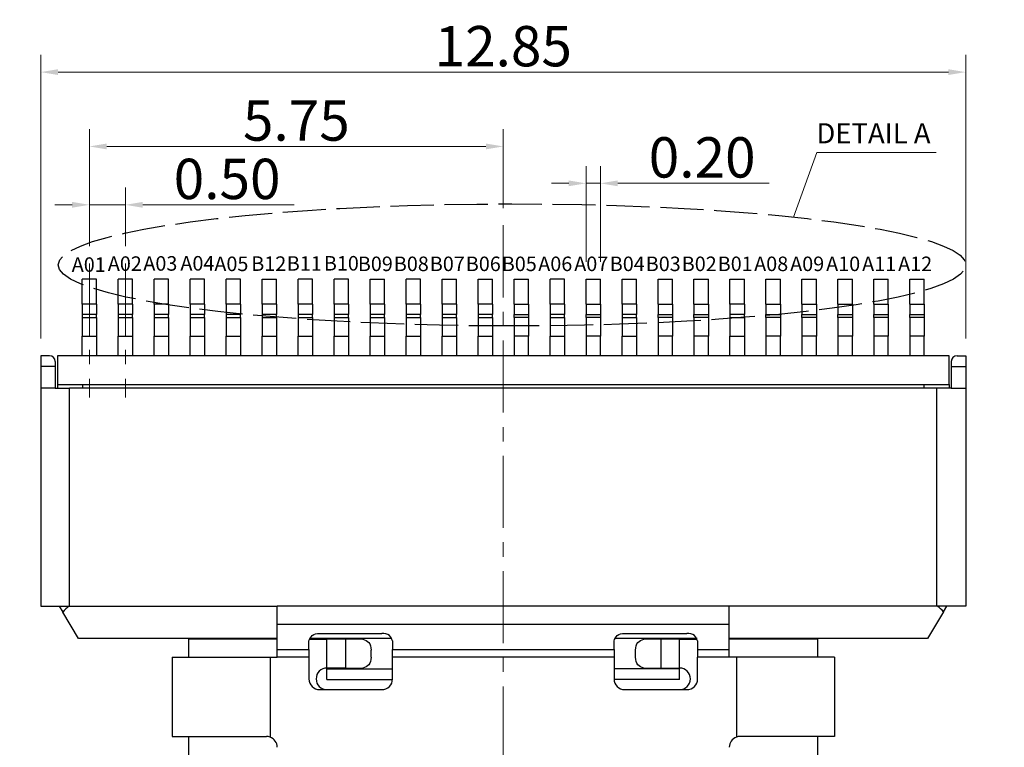
# Model space of a CAD drawing. Units: inches. Extents: x -42.8 to 43.8, y 183.3 to 244.5.
# Drawn here: x -32.6 to -18.9, y 226 to 236.1 of the extents above; entities that cross this region are included whole.
import ezdxf

# ---------------------------------------------------------------- set-up
doc = ezdxf.new("R2010")
doc.units = ezdxf.units.IN
doc.linetypes.add('ACAD_ISO02W100', pattern=[15, 12, -3])
doc.linetypes.add('CENTER', pattern=[8, 5, -1, 1, -1])
for name, color, linetype, lineweight in [('CE', 1, 'CENTER', 9), ('DIM', 2, 'Continuous', 9), ('TXT', 4, 'Continuous', 9)]:
    doc.layers.add(name, color=color, linetype=linetype, lineweight=lineweight)
doc.styles.add('ROMANS', font='ROMANS')
doc.dimstyles.new('ISO-25$0', dxfattribs={"dimtxt": 2.5, "dimasz": 2.6, "dimexe": 1, "dimexo": 0.9, "dimgap": 0.9, "dimtad": 1, "dimdec": 3, "dimzin": 9, "dimdsep": 46, "dimtxsty": 'Standard', "dimcen": -1.5, "dimclrd": 256, "dimclre": 256, "dimclrt": 256, "dimadec": 0, "dimazin": 0, "dimtfac": 1, "dimtdec": 3, "dimtmove": 0, "dimatfit": 3, "dimfxl": 1, "dimtolj": 1, "dimlwd": -1, "dimlwe": -1, "dimarcsym": 0})

# ---------------------------------------------------------------- blocks, each defined once
blk = doc.blocks.new('*D80')
at = {"layer": 'Defpoints', "color": 0, "transparency": 16777216}
for p in [(-31.65037025523964, 234.3680964669148), (-25.90037025555159, 233.2730406211502), (-31.65037025523964, 232.7437943845993)]:
    blk.add_point(p, dxfattribs=at)
at = {"layer": 'DIM', "transparency": 16777216}
for p, q in [((-31.65037025523964, 232.9837943845993), (-31.65037025523964, 234.6080964669148)), ((-25.90037025555159, 233.5130406211502), (-25.90037025555159, 234.6080964669148)), ((-26.14037025555159, 234.3680964669148), (-31.41037025523964, 234.3680964669148))]:
    blk.add_line(p, q, dxfattribs=at)
for points in [[(-31.41037025523964, 234.4080964669148), (-31.41037025523964, 234.3280964669148), (-31.65037025523964, 234.3680964669148)], [(-26.14037025555159, 234.4080964669148), (-26.14037025555159, 234.3280964669148), (-25.90037025555159, 234.3680964669148)]]:
    blk.add_solid(points, dxfattribs=at)
at = {"layer": 'DIM', "transparency": 16777216, "insert": (-28.77537025539561, 234.7280964669148), "char_height": 0.5599999999999999, "attachment_point": 5, "style": 'ROMANS'}
blk.add_mtext('\\A1;5.75', dxfattribs=at)
blk = doc.blocks.new('*D81')
at = {"layer": 'Defpoints', "color": 0, "transparency": 16777216}
for p in [(-31.65037025523964, 233.5578267062653), (-31.65037025523964, 232.7437943845993), (-31.15037025523964, 232.7437943845993)]:
    blk.add_point(p, dxfattribs=at)
at = {"layer": 'DIM', "transparency": 16777216}
for p, q in [((-31.65037025523964, 232.9837943845993), (-31.65037025523964, 233.7978267062653)), ((-31.15037025523964, 232.9837943845993), (-31.15037025523964, 233.7978267062653)), ((-31.89037025523963, 233.5578267062653), (-32.13037025523963, 233.5578267062653)), ((-31.65037025523964, 233.5578267062653), (-31.15037025523964, 233.5578267062653)), ((-30.91037025523964, 233.5578267062653), (-28.80370358857244, 233.5578267062653))]:
    blk.add_line(p, q, dxfattribs=at)
for points in [[(-31.89037025523963, 233.5978267062653), (-31.89037025523963, 233.5178267062653), (-31.65037025523964, 233.5578267062653)], [(-30.91037025523964, 233.5978267062653), (-30.91037025523964, 233.5178267062653), (-31.15037025523964, 233.5578267062653)]]:
    blk.add_solid(points, dxfattribs=at)
at = {"layer": 'DIM', "transparency": 16777216, "insert": (-29.73703692190577, 233.9178267062653), "char_height": 0.5599999999999999, "attachment_point": 5, "style": 'ROMANS'}
blk.add_mtext('\\A1;0.50', dxfattribs=at)
blk = doc.blocks.new('*D82')
at = {"layer": 'Defpoints', "color": 0, "transparency": 16777216}
for p in [(-24.55037025523927, 233.8560984456945), (-24.7503702552392, 232.5269446439386), (-24.55037025523927, 232.5269446439386)]:
    blk.add_point(p, dxfattribs=at)
at = {"layer": 'DIM', "transparency": 16777216}
for p, q in [((-24.7503702552392, 232.7669446439386), (-24.7503702552392, 234.0960984456945)), ((-24.55037025523927, 232.7669446439386), (-24.55037025523927, 234.0960984456945)), ((-24.9903702552392, 233.8560984456945), (-25.2303702552392, 233.8560984456945)), ((-24.7503702552392, 233.8560984456945), (-24.55037025523927, 233.8560984456945)), ((-24.31037025523927, 233.8560984456945), (-22.2037035885726, 233.8560984456945))]:
    blk.add_line(p, q, dxfattribs=at)
for points in [[(-24.9903702552392, 233.8960984456945), (-24.9903702552392, 233.8160984456945), (-24.7503702552392, 233.8560984456945)], [(-24.31037025523927, 233.8960984456945), (-24.31037025523927, 233.8160984456945), (-24.55037025523927, 233.8560984456945)]]:
    blk.add_solid(points, dxfattribs=at)
at = {"layer": 'DIM', "transparency": 16777216, "insert": (-23.13703692190594, 234.2160984456945), "char_height": 0.5599999999999999, "attachment_point": 5, "style": 'ROMANS'}
blk.add_mtext('\\A1;0.20', dxfattribs=at)
blk = doc.blocks.new('*D83')
at = {"layer": 'Defpoints', "color": 0, "transparency": 16777216}
for p in [(-19.47537025804615, 235.4001206059771), (-32.32537025305624, 231.4618456439386), (-19.47537025804615, 231.4618456439386)]:
    blk.add_point(p, dxfattribs=at)
at = {"layer": 'DIM', "transparency": 16777216}
for p, q in [((-32.32537025305624, 231.7018456439386), (-32.32537025305624, 235.6401206059771)), ((-19.47537025804615, 231.7018456439386), (-19.47537025804615, 235.6401206059771)), ((-32.08537025305623, 235.4001206059771), (-19.71537025804615, 235.4001206059771))]:
    blk.add_line(p, q, dxfattribs=at)
for points in [[(-32.08537025305623, 235.4401206059771), (-32.08537025305623, 235.3601206059771), (-32.32537025305624, 235.4001206059771)], [(-19.71537025804615, 235.4401206059771), (-19.71537025804615, 235.3601206059771), (-19.47537025804615, 235.4001206059771)]]:
    blk.add_solid(points, dxfattribs=at)
at = {"layer": 'DIM', "transparency": 16777216, "insert": (-25.90037025555119, 235.7601206059771), "char_height": 0.5599999999999999, "attachment_point": 5, "style": 'ROMANS'}
blk.add_mtext('\\A1;12.85', dxfattribs=at)

msp = doc.modelspace()

# ---------------------------------------------------------------- linework, layer by layer
at = {"color": 7, "linetype": 'Continuous'}
for p, q in [((-31.55037025523882, 232.5269446439386), (-31.75037025523898, 232.5269446439386)), ((-31.75037025523898, 232.1784432996936), (-31.75037025523898, 232.5269446439386)), ((-31.55037025523882, 232.1784432996936), (-31.55037025523882, 232.5269446439386)), ((-31.2503702552392, 232.1784432996936), (-31.2503702552392, 232.5269446439386)), ((-31.05037025523882, 232.5269446439386), (-31.2503702552392, 232.5269446439386)), ((-31.05037025523882, 232.1784432996936), (-31.05037025523882, 232.5269446439386)), ((-30.7503702552392, 232.1784432996936), (-30.7503702552392, 232.5269446439386)), ((-30.55037025523882, 232.5269446439386), (-30.7503702552392, 232.5269446439386)), ((-30.55037025523882, 232.1784432996936), (-30.55037025523882, 232.5269446439386)), ((-30.2503702552392, 232.1784432996936), (-30.2503702552392, 232.5269446439386)), ((-30.05037025523882, 232.5269446439386), (-30.2503702552392, 232.5269446439386)), ((-30.05037025523882, 232.1784432996936), (-30.05037025523882, 232.5269446439386)), ((-29.7503702552392, 232.1784432996936), (-29.7503702552392, 232.5269446439386)), ((-29.55037025523882, 232.5269446439386), (-29.7503702552392, 232.5269446439386)), ((-29.55037025523882, 232.1784432996936), (-29.55037025523882, 232.5269446439386)), ((-29.2503702552392, 232.1784432996936), (-29.2503702552392, 232.5269446439386)), ((-29.2503702552392, 232.5269446439386), (-29.05037025523882, 232.5269446439386)), ((-29.05037025523882, 232.1784432996936), (-29.05037025523882, 232.5269446439386)), ((-28.7503702552392, 232.1784432996936), (-28.7503702552392, 232.5269446439386)), ((-28.55037025523882, 232.5269446439386), (-28.7503702552392, 232.5269446439386)), ((-28.55037025523882, 232.1784432996936), (-28.55037025523882, 232.5269446439386)), ((-28.2503702552392, 232.1784432996936), (-28.2503702552392, 232.5269446439386)), ((-28.05037025523882, 232.5269446439386), (-28.2503702552392, 232.5269446439386)), ((-28.05037025523882, 232.1784432996936), (-28.05037025523882, 232.5269446439386)), ((-27.7503702552392, 232.5269446439386), (-27.55037025523882, 232.5269446439386)), ((-27.7503702552392, 232.1784432996936), (-27.7503702552392, 232.5269446439386)), ((-27.55037025523882, 232.1784432996936), (-27.55037025523882, 232.5269446439386)), ((-27.25037025523898, 232.1784432996936), (-27.25037025523898, 232.5269446439386)), ((-27.05037025523882, 232.5269446439386), (-27.25037025523898, 232.5269446439386)), ((-27.05037025523882, 232.1784432996936), (-27.05037025523882, 232.5269446439386)), ((-26.7503702552392, 232.1784432996936), (-26.7503702552392, 232.5269446439386)), ((-26.7503702552392, 232.5269446439386), (-26.55037025523882, 232.5269446439386)), ((-26.55037025523882, 232.1784432996936), (-26.55037025523882, 232.5269446439386)), ((-26.25037025524193, 232.1784432996936), (-26.25037025524193, 232.5269446439386)), ((-26.25037025524193, 232.5269446439386), (-26.050370255242, 232.5269446439386)), ((-26.050370255242, 232.1784432996936), (-26.050370255242, 232.5269446439386)), ((-25.75037025524261, 232.1784432996936), (-25.75037025524261, 232.5269446439386)), ((-25.75037025524261, 232.5269446439386), (-25.55037025524291, 232.5269446439386)), ((-25.55037025524291, 232.1784432996936), (-25.55037025524291, 232.5269446439386)), ((-25.2503702552392, 232.1784432996936), (-25.2503702552392, 232.5269446439386)), ((-25.05037025523882, 232.5269446439386), (-25.2503702552392, 232.5269446439386)), ((-25.05037025523882, 232.1784432996936), (-25.05037025523882, 232.5269446439386)), ((-24.75037025524023, 232.5269446439386), (-24.55037025524018, 232.5269446439386)), ((-24.75037025524023, 232.1784432996936), (-24.75037025524023, 232.5269446439386)), ((-24.55037025524018, 232.1784432996936), (-24.55037025524018, 232.5269446439386)), ((-24.25037025524261, 232.5269446439386), (-24.05037025524223, 232.5269446439386)), ((-24.25037025524261, 232.1784432996936), (-24.25037025524261, 232.5269446439386)), ((-24.05037025524223, 232.1784432996936), (-24.05037025524223, 232.5269446439386)), ((-23.75037025524023, 232.5269446439386), (-23.55037025524018, 232.5269446439386)), ((-23.75037025524023, 232.1784432996936), (-23.75037025524023, 232.5269446439386)), ((-23.55037025524018, 232.1784432996936), (-23.55037025524018, 232.5269446439386)), ((-23.25037025524011, 232.5269446439386), (-23.05037025524018, 232.5269446439386)), ((-23.25037025524011, 232.1784432996936), (-23.25037025524011, 232.5269446439386)), ((-23.05037025524018, 232.1784432996936), (-23.05037025524018, 232.5269446439386)), ((-22.75037025524193, 232.1784432996936), (-22.75037025524193, 232.5269446439386)), ((-22.75037025524193, 232.5269446439386), (-22.550370255242, 232.5269446439386)), ((-22.550370255242, 232.1784432996936), (-22.550370255242, 232.5269446439386)), ((-22.25037025524011, 232.1784432996936), (-22.25037025524011, 232.5269446439386)), ((-22.25037025524011, 232.5269446439386), (-22.05037025524018, 232.5269446439386)), ((-22.05037025524018, 232.1784432996936), (-22.05037025524018, 232.5269446439386)), ((-21.75037025524011, 232.1784432996936), (-21.75037025524011, 232.5269446439386)), ((-21.75037025524011, 232.5269446439386), (-21.55037025524018, 232.5269446439386)), ((-21.55037025524018, 232.1784432996936), (-21.55037025524018, 232.5269446439386)), ((-21.25037025524023, 232.1784432983525), (-21.25037025524023, 232.5269446425976)), ((-21.25037025524023, 232.5269446425976), (-21.05037025524018, 232.5269446425976)), ((-21.05037025524018, 232.1784432983525), (-21.05037025524018, 232.5269446425976)), ((-20.75037025524011, 232.1784432983525), (-20.75037025524011, 232.5269446425976)), ((-20.75037025524011, 232.5269446425976), (-20.55037025524018, 232.5269446425976)), ((-20.55037025524018, 232.1784432983525), (-20.55037025524018, 232.5269446425976)), ((-20.25037025524023, 232.1784432996936), (-20.25037025524023, 232.5269446439386)), ((-20.25037025524023, 232.5269446439386), (-20.05037025524018, 232.5269446439386)), ((-20.05037025524018, 232.1784432996936), (-20.05037025524018, 232.5269446439386)), ((-31.75037025523898, 232.1784432996936), (-31.75037025523898, 232.0335544257494)), ((-31.55037025523882, 232.1784432996936), (-31.55037025523882, 232.0335544257494)), ((-31.2503702552392, 232.1784432996936), (-31.2503702552392, 232.0335544257494)), ((-31.05037025523882, 232.1784432996936), (-31.05037025523882, 232.0335544257494)), ((-30.7503702552392, 232.1784432996936), (-30.7503702552392, 232.0335544257494)), ((-30.55037025523882, 232.1784432996936), (-30.55037025523882, 232.0335544257494)), ((-30.2503702552392, 232.1784432996936), (-30.2503702552392, 232.0335544257494)), ((-30.05037025523882, 232.1784432996936), (-30.05037025523882, 232.0335544257494)), ((-29.7503702552392, 232.1784432996936), (-29.7503702552392, 232.0335544257494)), ((-29.55037025523882, 232.1784432996936), (-29.55037025523882, 232.0335544257494)), ((-29.2503702552392, 232.1784432996936), (-29.2503702552392, 232.0335544257494)), ((-29.05037025523882, 232.1784432996936), (-29.05037025523882, 232.0335544257494)), ((-28.7503702552392, 232.1784432996936), (-28.7503702552392, 232.0335544257494)), ((-28.55037025523882, 232.1784432996936), (-28.55037025523882, 232.0335544257494)), ((-28.2503702552392, 232.1784432996936), (-28.2503702552392, 232.0335544257494)), ((-28.05037025523882, 232.1784432996936), (-28.05037025523882, 232.0335544257494)), ((-27.7503702552392, 232.1784432996936), (-27.7503702552392, 232.0335544257494)), ((-27.55037025523882, 232.1784432996936), (-27.55037025523882, 232.0335544257494)), ((-27.25037025523898, 232.1784432996936), (-27.25037025523898, 232.0335544257494)), ((-27.05037025523882, 232.1784432996936), (-27.05037025523882, 232.0335544257494)), ((-26.7503702552392, 232.1784432996936), (-26.7503702552392, 232.0335544257494)), ((-26.55037025523882, 232.1784432996936), (-26.55037025523882, 232.0335544257494)), ((-26.25037025524193, 232.1784432996936), (-26.25037025524193, 232.0335544257494)), ((-26.050370255242, 232.1784432996936), (-26.050370255242, 232.0335544257494)), ((-25.75037025524261, 232.1784432996936), (-25.75037025524261, 232.0335544257494)), ((-25.55037025524291, 232.1784432996936), (-25.55037025524291, 232.0335544257494)), ((-25.2503702552392, 232.1784432996936), (-25.2503702552392, 232.0335544257494)), ((-25.05037025523882, 232.1784432996936), (-25.05037025523882, 232.0335544257494)), ((-24.75037025524023, 232.1784432996936), (-24.75037025524023, 232.0335544257494)), ((-24.55037025524018, 232.1784432996936), (-24.55037025524018, 232.0335544257494)), ((-24.25037025524261, 232.1784432996936), (-24.25037025524261, 232.0335544257494)), ((-24.05037025524223, 232.1784432996936), (-24.05037025524223, 232.0335544257494)), ((-23.75037025524023, 232.1784432996936), (-23.75037025524023, 232.0335544257494)), ((-23.55037025524018, 232.1784432996936), (-23.55037025524018, 232.0335544257494)), ((-23.25037025524011, 232.1784432996936), (-23.25037025524011, 232.0335544257494)), ((-23.05037025524018, 232.1784432996936), (-23.05037025524018, 232.0335544257494)), ((-22.75037025524193, 232.1784432996936), (-22.75037025524193, 232.0335544257494)), ((-22.550370255242, 232.1784432996936), (-22.550370255242, 232.0335544257494)), ((-22.25037025524011, 232.1784432996936), (-22.25037025524011, 232.0335544257494)), ((-22.05037025524018, 232.1784432996936), (-22.05037025524018, 232.0335544257494)), ((-21.75037025524011, 232.1784432996936), (-21.75037025524011, 232.0335544257494)), ((-21.55037025524018, 232.1784432996936), (-21.55037025524018, 232.0335544257494)), ((-21.25037025524023, 232.1784432983525), (-21.25037025524023, 232.0335544244083)), ((-21.05037025524018, 232.1784432983525), (-21.05037025524018, 232.0335544244083)), ((-20.75037025524011, 232.1784432983525), (-20.75037025524011, 232.0335544244083)), ((-20.55037025524018, 232.1784432983525), (-20.55037025524018, 232.0335544244083)), ((-20.25037025524023, 232.1784432996936), (-20.25037025524023, 232.0335544257494)), ((-20.05037025524018, 232.1784432996936), (-20.05037025524018, 232.0335544257494)), ((-31.75037025523898, 232.0335544257494), (-31.75037025523898, 231.9956653784796)), ((-31.55037025523882, 231.9956653784796), (-31.55037025523882, 232.0335544257494)), ((-31.2503702552392, 232.0335544257494), (-31.2503702552392, 231.9956653784796)), ((-31.05037025523882, 231.9956653784796), (-31.05037025523882, 232.0335544257494)), ((-30.7503702552392, 232.0335544257494), (-30.7503702552392, 231.9956653784796)), ((-30.55037025523882, 231.9956653784796), (-30.55037025523882, 232.0335544257494)), ((-30.2503702552392, 232.0335544257494), (-30.2503702552392, 231.9956653784796)), ((-30.05037025523882, 231.9956653784796), (-30.05037025523882, 232.0335544257494)), ((-29.7503702552392, 232.0335544257494), (-29.7503702552392, 231.9956653784796)), ((-29.55037025523882, 231.9956653784796), (-29.55037025523882, 232.0335544257494)), ((-29.2503702552392, 232.0335544257494), (-29.2503702552392, 231.9956653784796)), ((-29.05037025523882, 231.9956653784796), (-29.05037025523882, 232.0335544257494)), ((-28.7503702552392, 232.0335544257494), (-28.7503702552392, 231.9956653784796)), ((-28.55037025523882, 231.9956653784796), (-28.55037025523882, 232.0335544257494)), ((-28.2503702552392, 232.0335544257494), (-28.2503702552392, 231.9956653784796)), ((-28.05037025523882, 231.9956653784796), (-28.05037025523882, 232.0335544257494)), ((-27.7503702552392, 232.0335544257494), (-27.7503702552392, 231.9956653784796)), ((-27.55037025523882, 231.9956653784796), (-27.55037025523882, 232.0335544257494)), ((-27.25037025523898, 232.0335544257494), (-27.25037025523898, 231.9956653784796)), ((-27.05037025523882, 231.9956653784796), (-27.05037025523882, 232.0335544257494)), ((-26.7503702552392, 232.0335544257494), (-26.7503702552392, 231.9956653784796)), ((-26.55037025523882, 231.9956653784796), (-26.55037025523882, 232.0335544257494)), ((-26.25037025524193, 232.0335544257494), (-26.25037025524193, 231.9956653784796)), ((-26.050370255242, 231.9956653784796), (-26.050370255242, 232.0335544257494)), ((-25.75037025524261, 231.9956653784796), (-25.75037025524261, 232.0335544257494)), ((-25.55037025524291, 232.0335544257494), (-25.55037025524291, 231.9956653784796)), ((-25.2503702552392, 232.0335544257494), (-25.2503702552392, 231.9956653784796)), ((-25.05037025523882, 231.9956653784796), (-25.05037025523882, 232.0335544257494)), ((-24.75037025524023, 231.9956653784796), (-24.75037025524023, 232.0335544257494)), ((-24.55037025524018, 232.0335544257494), (-24.55037025524018, 231.9956653784796)), ((-24.25037025524261, 232.0335544257494), (-24.25037025524261, 231.9956653784796)), ((-24.05037025524223, 231.9956653784796), (-24.05037025524223, 232.0335544257494)), ((-23.75037025524023, 231.9956653784796), (-23.75037025524023, 232.0335544257494)), ((-23.55037025524018, 232.0335544257494), (-23.55037025524018, 231.9956653784796)), ((-23.25037025524011, 231.9956653784796), (-23.25037025524011, 232.0335544257494)), ((-23.05037025524018, 232.0335544257494), (-23.05037025524018, 231.9956653784796)), ((-22.75037025524193, 232.0335544257494), (-22.75037025524193, 231.9956653784796)), ((-22.550370255242, 231.9956653784796), (-22.550370255242, 232.0335544257494)), ((-22.25037025524011, 231.9956653784796), (-22.25037025524011, 232.0335544257494)), ((-22.05037025524018, 232.0335544257494), (-22.05037025524018, 231.9956653784796)), ((-21.75037025524011, 231.9956653784796), (-21.75037025524011, 232.0335544257494)), ((-21.55037025524018, 232.0335544257494), (-21.55037025524018, 231.9956653784796)), ((-21.25037025524023, 231.9956653771386), (-21.25037025524023, 232.0335544244083)), ((-21.05037025524018, 232.0335544244083), (-21.05037025524018, 231.9956653771386)), ((-20.75037025524011, 231.9956653771386), (-20.75037025524011, 232.0335544244083)), ((-20.55037025524018, 232.0335544244083), (-20.55037025524018, 231.9956653771386)), ((-20.25037025524023, 231.9956653784796), (-20.25037025524023, 232.0335544257494)), ((-20.05037025524018, 232.0335544257494), (-20.05037025524018, 231.9956653784796)), ((-31.75037025523898, 231.9956653784796), (-31.75037025523898, 231.7348654053815)), ((-31.55037025523882, 231.9956653784796), (-31.55037025523882, 231.7348654053815)), ((-31.2503702552392, 231.9956653784796), (-31.2503702552392, 231.7348654053815)), ((-31.05037025523882, 231.9956653784796), (-31.05037025523882, 231.7348654053815)), ((-30.7503702552392, 231.9956653784796), (-30.7503702552392, 231.7348654053815)), ((-30.55037025523882, 231.9956653784796), (-30.55037025523882, 231.7348654053815)), ((-30.2503702552392, 231.9956653784796), (-30.2503702552392, 231.7348654053815)), ((-30.05037025523882, 231.9956653784796), (-30.05037025523882, 231.7348654053815)), ((-29.7503702552392, 231.9956653784796), (-29.7503702552392, 231.7348654053815)), ((-29.55037025523882, 231.9956653784796), (-29.55037025523882, 231.7348654053815)), ((-29.2503702552392, 231.9956653784796), (-29.2503702552392, 231.7348654053815)), ((-29.05037025523882, 231.9956653784796), (-29.05037025523882, 231.7348654053815)), ((-28.7503702552392, 231.9956653784796), (-28.7503702552392, 231.7348654053815)), ((-28.55037025523882, 231.9956653784796), (-28.55037025523882, 231.7348654053815)), ((-28.2503702552392, 231.9956653784796), (-28.2503702552392, 231.7348654053815)), ((-28.05037025523882, 231.9956653784796), (-28.05037025523882, 231.7348654053815)), ((-27.7503702552392, 231.9956653784796), (-27.7503702552392, 231.7348654053815)), ((-27.55037025523882, 231.9956653784796), (-27.55037025523882, 231.7348654053815)), ((-27.25037025523898, 231.9956653784796), (-27.25037025523898, 231.7348654053815)), ((-27.05037025523882, 231.9956653784796), (-27.05037025523882, 231.7348654053815)), ((-26.7503702552392, 231.9956653784796), (-26.7503702552392, 231.7348654053815)), ((-26.55037025523882, 231.9956653784796), (-26.55037025523882, 231.7348654053815)), ((-26.25037025524193, 231.9956653784796), (-26.25037025524193, 231.7348654053815)), ((-26.050370255242, 231.9956653784796), (-26.050370255242, 231.7348654053815)), ((-25.75037025524261, 231.9956653784796), (-25.75037025524261, 231.7348654053815)), ((-25.55037025524291, 231.9956653784796), (-25.55037025524291, 231.7348654053815)), ((-25.2503702552392, 231.9956653784796), (-25.2503702552392, 231.7348654053815)), ((-25.05037025523882, 231.9956653784796), (-25.05037025523882, 231.7348654053815)), ((-24.75037025524023, 231.9956653784796), (-24.75037025524023, 231.7348654053815)), ((-24.55037025524018, 231.9956653784796), (-24.55037025524018, 231.7348654053815)), ((-24.25037025524261, 231.9956653784796), (-24.25037025524261, 231.7348654053815)), ((-24.05037025524223, 231.9956653784796), (-24.05037025524223, 231.7348654053815)), ((-23.75037025524023, 231.9956653784796), (-23.75037025524023, 231.7348654053815)), ((-23.55037025524018, 231.9956653784796), (-23.55037025524018, 231.7348654053815)), ((-23.25037025524011, 231.9956653784796), (-23.25037025524011, 231.7348654053815)), ((-23.05037025524018, 231.9956653784796), (-23.05037025524018, 231.7348654053815)), ((-22.75037025524193, 231.9956653784796), (-22.75037025524193, 231.7348654053815)), ((-22.550370255242, 231.9956653784796), (-22.550370255242, 231.7348654053815)), ((-22.25037025524011, 231.9956653784796), (-22.25037025524011, 231.7348654053815)), ((-22.05037025524018, 231.9956653784796), (-22.05037025524018, 231.7348654053815)), ((-21.75037025524011, 231.9956653784796), (-21.75037025524011, 231.7348654053815)), ((-21.55037025524018, 231.9956653784796), (-21.55037025524018, 231.7348654053815)), ((-21.25037025524023, 231.9956653771386), (-21.25037025524023, 231.7348654040404)), ((-21.05037025524018, 231.9956653771386), (-21.05037025524018, 231.7348654040404)), ((-20.75037025524011, 231.9956653771386), (-20.75037025524011, 231.7348654040404)), ((-20.55037025524018, 231.9956653771386), (-20.55037025524018, 231.7348654040404)), ((-20.25037025524023, 231.9956653784796), (-20.25037025524023, 231.7348654053815)), ((-20.05037025524018, 231.9956653784796), (-20.05037025524018, 231.7348654053815)), ((-31.75037025523898, 231.4618456439382), (-31.75037025523898, 231.7348654053815)), ((-31.55037025523882, 231.7348654053815), (-31.55037025523882, 231.4618456439382)), ((-31.2503702552392, 231.4618456439382), (-31.2503702552392, 231.7348654053815)), ((-31.05037025523882, 231.7348654053815), (-31.05037025523882, 231.4618456439382)), ((-30.7503702552392, 231.4618456439382), (-30.7503702552392, 231.7348654053815)), ((-30.55037025523882, 231.7348654053815), (-30.55037025523882, 231.4618456439382)), ((-30.2503702552392, 231.4618456439382), (-30.2503702552392, 231.7348654053815)), ((-30.05037025523882, 231.7348654053815), (-30.05037025523882, 231.4618456439382)), ((-29.7503702552392, 231.4618456439382), (-29.7503702552392, 231.7348654053815)), ((-29.55037025523882, 231.7348654053815), (-29.55037025523882, 231.4618456439382)), ((-29.2503702552392, 231.4618456439382), (-29.2503702552392, 231.7348654053815)), ((-29.05037025523882, 231.7348654053815), (-29.05037025523882, 231.4618456439382)), ((-28.7503702552392, 231.4618456439382), (-28.7503702552392, 231.7348654053815)), ((-28.55037025523882, 231.7348654053815), (-28.55037025523882, 231.4618456439382)), ((-28.2503702552392, 231.4618456439382), (-28.2503702552392, 231.7348654053815)), ((-28.05037025523882, 231.7348654053815), (-28.05037025523882, 231.4618456439382)), ((-27.7503702552392, 231.4618456439382), (-27.7503702552392, 231.7348654053815)), ((-27.55037025523882, 231.7348654053815), (-27.55037025523882, 231.4618456439382)), ((-27.25037025523898, 231.4618456439382), (-27.25037025523898, 231.7348654053815)), ((-27.05037025523882, 231.7348654053815), (-27.05037025523882, 231.4618456439382)), ((-26.7503702552392, 231.4618456439382), (-26.7503702552392, 231.7348654053815)), ((-26.55037025523882, 231.7348654053815), (-26.55037025523882, 231.4618456439382)), ((-26.25037025524193, 231.4618456439382), (-26.25037025524193, 231.7348654053815)), ((-26.050370255242, 231.7348654053815), (-26.050370255242, 231.4618456439382)), ((-25.75037025524261, 231.7348654053815), (-25.75037025524261, 231.4618456439382)), ((-25.55037025524291, 231.4618456439382), (-25.55037025524291, 231.7348654053815)), ((-25.2503702552392, 231.4618456439382), (-25.2503702552392, 231.7348654053815)), ((-25.05037025523882, 231.7348654053815), (-25.05037025523882, 231.4618456439382)), ((-24.75037025524023, 231.7348654053815), (-24.75037025524023, 231.4618456439382)), ((-24.55037025524018, 231.4618456439382), (-24.55037025524018, 231.7348654053815)), ((-24.25037025524261, 231.4618456439382), (-24.25037025524261, 231.7348654053815)), ((-24.05037025524223, 231.7348654053815), (-24.05037025524223, 231.4618456439382)), ((-23.75037025524023, 231.7348654053815), (-23.75037025524023, 231.4618456439382)), ((-23.55037025524018, 231.4618456439382), (-23.55037025524018, 231.7348654053815)), ((-23.25037025524011, 231.7348654053815), (-23.25037025524011, 231.4618456439382)), ((-23.05037025524018, 231.4618456439382), (-23.05037025524018, 231.7348654053815)), ((-22.75037025524193, 231.4618456439382), (-22.75037025524193, 231.7348654053815)), ((-22.550370255242, 231.7348654053815), (-22.550370255242, 231.4618456439382)), ((-22.25037025524011, 231.7348654053815), (-22.25037025524011, 231.4618456439382)), ((-22.05037025524018, 231.4618456439382), (-22.05037025524018, 231.7348654053815)), ((-21.75037025524011, 231.7348654053815), (-21.75037025524011, 231.4618456439382)), ((-21.55037025524018, 231.4618456439382), (-21.55037025524018, 231.7348654053815)), ((-21.25037025524023, 231.7348654040404), (-21.25037025524023, 231.4618456439382)), ((-21.05037025524018, 231.4618456439382), (-21.05037025524018, 231.7348654040404)), ((-20.75037025524011, 231.7348654040404), (-20.75037025524011, 231.4618456439382)), ((-20.55037025524018, 231.4618456439382), (-20.55037025524018, 231.7348654040404)), ((-20.25037025524023, 231.7348654053815), (-20.25037025524023, 231.4618456439382)), ((-20.05037025524018, 231.4618456439382), (-20.05037025524018, 231.7348654053815)), ((-32.20537025305623, 231.4618456439382), (-32.32537025305624, 231.4618456439382)), ((-32.32537025305624, 231.4618456439382), (-32.32537025305624, 231.3118456439386)), ((-32.12537025305596, 231.3818456439383), (-32.12537025305596, 231.3118456439386)), ((-32.09537025804616, 231.4618456439382), (-32.09537025804616, 231.0618456439386)), ((-19.70537025524084, 231.4618456439382), (-32.09537025804616, 231.4618456439382)), ((-19.70537025524084, 231.0618456439386), (-19.70537025524084, 231.4618456439382)), ((-19.67537025804677, 231.3818456439383), (-19.67537025804677, 231.3118456439386)), ((-19.59537025804707, 231.4618456439382), (-19.47537025804718, 231.4618456439382)), ((-19.47537025804718, 231.4618456439382), (-19.47537025804718, 231.3118456439386)), ((-32.32537025305624, 231.3118456439386), (-32.32537025305624, 231.0118456439384)), ((-32.12537025305596, 231.3118456439386), (-32.12537025305596, 231.0118456439384)), ((-19.67537025804677, 231.3118456439386), (-19.67537025804677, 231.0118456439384)), ((-19.47537025804718, 231.3118456439386), (-19.47537025804718, 231.0118456439384)), ((-32.09537025804616, 231.0618456439386), (-31.7453702552408, 231.0618456439386)), ((-32.09537025804616, 231.0618456439386), (-32.09537025524128, 231.0118456439384)), ((-31.7453702552408, 231.0618456439386), (-20.05537025524109, 231.0618456439386)), ((-20.05537025524109, 231.0618456439386), (-19.70537025524084, 231.0618456439386)), ((-19.70537025524084, 231.0618456439386), (-19.70537025524084, 231.0118456439384)), ((-32.12537025305596, 231.0118456439384), (-32.32537025305624, 231.0118456439384)), ((-32.32537025305624, 231.0118456439384), (-32.32537025305624, 227.9840515692825)), ((-32.12537025305596, 231.0118456439384), (-31.92537025305558, 231.0118456439384)), ((-19.87537025804659, 231.0118456439384), (-31.92537025305558, 231.0118456439384)), ((-19.67537025804677, 231.0118456439384), (-19.87537025804659, 231.0118456439384)), ((-19.67537025804677, 231.0118456439384), (-19.47537025804718, 231.0118456439384)), ((-19.47537025804718, 231.0118456439384), (-19.47537025804718, 227.9840515692825)), ((-32.32537025305624, 227.9840515692825), (-31.92537025305558, 227.9840515692825)), ((-32.06963441044593, 227.9840515692825), (-32.02088263015571, 227.9027986021322)), ((-31.92537025305558, 227.9840515692825), (-29.04037025586035, 227.9840515692825)), ((-29.04037025586035, 227.7365641958666), (-29.04037025586035, 227.9840515692825)), ((-22.76037025524215, 227.7365641958666), (-22.76037025524215, 227.9840515692825)), ((-19.87537025804659, 227.9840515692825), (-22.76037025524215, 227.9840515692825)), ((-19.47537025804718, 227.9840515692825), (-19.87537025804659, 227.9840515692825)), ((-19.78327946542208, 227.9070959603017), (-19.73710610003366, 227.9840515692825)), ((-31.80137025524004, 227.5369446439383), (-32.02088263015571, 227.9027986021322)), ((-19.78327946542208, 227.9070959603017), (-20.00537025524022, 227.5369446439383)), ((-29.04037025524099, 227.5269446439386), (-29.04037025586035, 227.7365641958666)), ((-22.76037025524113, 227.5269446439386), (-22.76037025524215, 227.7365641958666)), ((-30.4503702552397, 227.5369446439383), (-31.80137025524004, 227.5369446439383)), ((-30.04037025523826, 227.5369446439383), (-30.4503702552397, 227.5369446439383)), ((-30.04037025523826, 227.5369446439383), (-30.4503702552397, 227.5369446439383)), ((-30.04037025523826, 227.5269446439386), (-30.270370255241, 227.5269446439386)), ((-30.270370255241, 227.2769446453433), (-30.270370255241, 227.5269446439386)), ((-30.04037025523826, 227.5269446439386), (-30.04037025523826, 227.5369446439383)), ((-30.04037025523826, 227.5269446439386), (-30.04037025523826, 227.5369446439383)), ((-29.04037025586035, 227.5369446439383), (-30.04037025523826, 227.5369446439383)), ((-29.04037025524099, 227.5269446439386), (-30.04037025523826, 227.5269446439386)), ((-29.04037025586035, 227.3830106625213), (-29.04037025524099, 227.5269446439386)), ((-29.04037025586035, 227.3830106625213), (-29.04037025524099, 227.5269446439386)), ((-28.60037025524093, 227.3830106625213), (-28.60037025524093, 227.5027651504713)), ((-28.59644817027686, 227.5269446439386), (-28.35037025524093, 227.5269446439386)), ((-28.350370255239, 227.5369446439383), (-28.59239883542762, 227.5369446439383)), ((-28.45037025524073, 227.6088311676493), (-27.58896416362109, 227.6088311676493)), ((-28.35037025524093, 227.5269446439386), (-28.350370255239, 227.5369446439383)), ((-27.44693558343317, 227.5369446439383), (-28.350370255239, 227.5369446439383)), ((-28.093255211366, 227.5269446439386), (-28.35037025524093, 227.5269446439386)), ((-27.8512393914931, 227.5269446439386), (-28.093255211366, 227.5269446439386)), ((-27.43896416362099, 227.5027651504713), (-27.43896416362099, 227.3830106625213)), ((-24.36177634686067, 227.3830106625213), (-24.36177634686067, 227.5027651504713)), ((-23.45037025523993, 227.5369446439383), (-24.35380492704792, 227.5369446439383)), ((-24.21177634686103, 227.6088311676493), (-23.35037025524093, 227.6088311676493)), ((-23.70748529911612, 227.5269446439386), (-23.94950111898879, 227.5269446439386)), ((-23.45037025524084, 227.5269446439386), (-23.70748529911612, 227.5269446439386)), ((-23.20834167505313, 227.5369446439383), (-23.45037025523993, 227.5369446439383)), ((-23.45037025524084, 227.5269446439386), (-23.45037025523993, 227.5369446439383)), ((-23.45037025524084, 227.5269446439386), (-23.20429234020469, 227.5269446439386)), ((-23.20037025524073, 227.5027651504713), (-23.20037025524073, 227.3830106625213)), ((-21.76037025524113, 227.5369446439383), (-22.76037025524215, 227.5369446439383)), ((-22.76037025524215, 227.3830106625213), (-22.76037025524113, 227.5269446439386)), ((-21.76037025524113, 227.5269446439386), (-22.76037025524113, 227.5269446439386)), ((-22.76037025524215, 227.3830106625213), (-22.76037025524113, 227.5269446439386)), ((-21.76037025524113, 227.5269446439386), (-21.76037025524113, 227.5369446439383)), ((-21.35037025524218, 227.5369446439383), (-21.76037025524113, 227.5369446439383)), ((-21.76037025524113, 227.5269446439386), (-21.76037025524113, 227.5369446439383)), ((-21.35037025524218, 227.5369446439383), (-21.76037025524113, 227.5369446439383)), ((-21.53037025524065, 227.5269446439386), (-21.76037025524113, 227.5269446439386)), ((-21.53037025524065, 227.2769446453433), (-21.53037025524065, 227.5269446439386)), ((-20.00537025524022, 227.5369446439383), (-21.35037025524218, 227.5369446439383)), ((-29.04037025586217, 227.2769446453433), (-29.04037025586035, 227.3830106625213)), ((-29.04037025586217, 227.2769446453433), (-29.04037025586035, 227.3830106625213)), ((-28.60037025524093, 227.3830106625213), (-28.60037025524093, 227.2769446453433)), ((-27.73633272502457, 227.2769446439395), (-27.73633272502457, 227.3769446439385)), ((-27.43896416362099, 227.2769446453433), (-27.43896416362099, 227.3830106625213)), ((-24.36177634686067, 227.3830106625213), (-24.36177634686067, 227.2769446453433)), ((-24.06440778545686, 227.2769446439386), (-24.06440778545686, 227.3769446439376)), ((-23.20037025524073, 227.3830106625213), (-23.20037025524073, 227.2769446453433)), ((-22.76037025524215, 227.2769446453433), (-22.76037025524215, 227.3830106625213)), ((-22.76037025524215, 227.2769446453433), (-22.76037025524215, 227.3830106625213)), ((-30.50037025585971, 227.2769446453433), (-29.14037025585969, 227.2769446453433)), ((-30.50037025585971, 227.2769446453433), (-30.50037025585971, 226.1769446439383)), ((-29.14037025585969, 227.2769446453433), (-29.04037025586217, 227.2769446453433)), ((-28.60037025524093, 227.2769446453433), (-28.60037025524093, 226.9769446439385)), ((-27.43896416362099, 226.9769446439385), (-27.43896416362099, 227.2769446453433)), ((-24.36177634686067, 227.2769446453433), (-24.36177634686067, 226.9769446439385)), ((-23.20037025524073, 226.9769446439385), (-23.20037025524073, 227.2769446453433)), ((-22.66037025524179, 227.2769446453433), (-22.76037025524215, 227.2769446453433)), ((-21.30037025524223, 227.2769446453433), (-22.66037025524179, 227.2769446453433)), ((-21.30037025524223, 227.2769446453433), (-21.30037025524223, 226.1769446439383)), ((-28.093255211366, 227.1269446439385), (-28.35037025524093, 227.1269446439385)), ((-28.35037025523991, 227.1169446439383), (-28.35037025524093, 227.1269446439385)), ((-28.35037025523991, 226.9669446439381), (-28.35037025523991, 227.1169446439383)), ((-28.35037025523991, 227.1169446439383), (-27.43896416362099, 227.1169446439383)), ((-28.093255211366, 227.1269446439385), (-27.8512393914931, 227.1269446439385)), ((-23.45037025523993, 227.1169446439383), (-24.36177634686067, 227.1169446439383)), ((-23.94950111898879, 227.1269446439385), (-23.70748529911612, 227.1269446439385)), ((-23.70748529911612, 227.1269446439385), (-23.45037025524084, 227.1269446439385)), ((-23.45037025523993, 227.1169446439383), (-23.45037025524084, 227.1269446439385)), ((-23.45037025523993, 226.9669446439381), (-23.45037025523993, 227.1169446439383)), ((-28.35037025523991, 226.9669446439381), (-27.43929786815011, 226.9669446439381)), ((-23.45037025523993, 226.9669446439381), (-24.36144264233224, 226.9669446439381)), ((-28.45037025524073, 226.8269446439383), (-28.35037025524093, 226.8269446439383)), ((-28.35037025524093, 226.8269446439383), (-28.33003362461625, 226.8269446439383)), ((-28.35037025524093, 226.8269446439383), (-28.33003362461625, 226.8269446439383)), ((-28.33003362461625, 226.8269446439383), (-27.70537025523993, 226.8269446439383)), ((-28.33003362461625, 226.8269446439383), (-27.70537025523993, 226.8269446439383)), ((-27.70537025523993, 226.8269446439383), (-27.58896416362109, 226.8269446439383)), ((-27.70537025523993, 226.8269446439383), (-27.58896416362109, 226.8269446439383)), ((-24.21177634686103, 226.8269446439383), (-23.45037025524084, 226.8269446439383)), ((-24.21177634686103, 226.8269446439383), (-23.45037025524084, 226.8269446439383)), ((-23.45037025524084, 226.8269446439383), (-23.35037025524093, 226.8269446439383)), ((-30.50037025585971, 226.1769446439383), (-29.19037025586169, 226.1769446439383)), ((-30.270370255241, 225.7769446439386), (-30.270370255241, 226.1769446439383)), ((-21.30037025524223, 226.1769446439383), (-22.6103702552407, 226.1769446439383)), ((-21.53037025524065, 225.7769446439386), (-21.53037025524065, 226.1769446439383))]:
    msp.add_line(p, q, dxfattribs=at)
at = {"color": 124, "linetype": 'Continuous'}
for p, q in [((-31.55037025523882, 232.1784432996936), (-31.75037025523898, 232.1784432996936)), ((-31.05037025523882, 232.1784432996936), (-31.2503702552392, 232.1784432996936)), ((-30.55037025523882, 232.1784432996936), (-30.7503702552392, 232.1784432996936)), ((-30.05037025523882, 232.1784432996936), (-30.2503702552392, 232.1784432996936)), ((-29.55037025523882, 232.1784432996936), (-29.7503702552392, 232.1784432996936)), ((-29.05037025523882, 232.1784432996936), (-29.2503702552392, 232.1784432996936)), ((-28.55037025523882, 232.1784432996936), (-28.7503702552392, 232.1784432996936)), ((-28.05037025523882, 232.1784432996936), (-28.2503702552392, 232.1784432996936)), ((-27.55037025523882, 232.1784432996936), (-27.7503702552392, 232.1784432996936)), ((-27.05037025523882, 232.1784432996936), (-27.25037025523898, 232.1784432996936)), ((-26.55037025523882, 232.1784432996936), (-26.7503702552392, 232.1784432996936)), ((-26.050370255242, 232.1784432996936), (-26.25037025524193, 232.1784432996936)), ((-25.75037025524261, 232.1784432996936), (-25.55037025524291, 232.1784432996936)), ((-25.05037025523882, 232.1784432996936), (-25.2503702552392, 232.1784432996936)), ((-24.75037025524023, 232.1784432996936), (-24.55037025524018, 232.1784432996936)), ((-24.05037025524223, 232.1784432996936), (-24.25037025524261, 232.1784432996936)), ((-23.75037025524023, 232.1784432996936), (-23.55037025524018, 232.1784432996936)), ((-23.25037025524011, 232.1784432996936), (-23.05037025524018, 232.1784432996936)), ((-22.550370255242, 232.1784432996936), (-22.75037025524193, 232.1784432996936)), ((-22.25037025524011, 232.1784432996936), (-22.05037025524018, 232.1784432996936)), ((-21.75037025524011, 232.1784432996936), (-21.55037025524018, 232.1784432996936)), ((-21.25037025524023, 232.1784432983525), (-21.05037025524018, 232.1784432983525)), ((-20.75037025524011, 232.1784432983525), (-20.55037025524018, 232.1784432983525)), ((-20.25037025524023, 232.1784432996936), (-20.05037025524018, 232.1784432996936)), ((-31.55037025523882, 232.0335544257494), (-31.75037025523898, 232.0335544257494)), ((-31.05037025523882, 232.0335544257494), (-31.2503702552392, 232.0335544257494)), ((-30.55037025523882, 232.0335544257494), (-30.7503702552392, 232.0335544257494)), ((-30.05037025523882, 232.0335544257494), (-30.2503702552392, 232.0335544257494)), ((-29.55037025523882, 232.0335544257494), (-29.7503702552392, 232.0335544257494)), ((-29.05037025523882, 232.0335544257494), (-29.2503702552392, 232.0335544257494)), ((-28.55037025523882, 232.0335544257494), (-28.7503702552392, 232.0335544257494)), ((-28.05037025523882, 232.0335544257494), (-28.2503702552392, 232.0335544257494)), ((-27.55037025523882, 232.0335544257494), (-27.7503702552392, 232.0335544257494)), ((-27.05037025523882, 232.0335544257494), (-27.25037025523898, 232.0335544257494)), ((-26.55037025523882, 232.0335544257494), (-26.7503702552392, 232.0335544257494)), ((-26.050370255242, 232.0335544257494), (-26.25037025524193, 232.0335544257494)), ((-25.75037025524261, 232.0335544257494), (-25.55037025524291, 232.0335544257494)), ((-25.05037025523882, 232.0335544257494), (-25.2503702552392, 232.0335544257494)), ((-24.75037025524023, 232.0335544257494), (-24.55037025524018, 232.0335544257494)), ((-24.05037025524223, 232.0335544257494), (-24.25037025524261, 232.0335544257494)), ((-23.75037025524023, 232.0335544257494), (-23.55037025524018, 232.0335544257494)), ((-23.25037025524011, 232.0335544257494), (-23.05037025524018, 232.0335544257494)), ((-22.550370255242, 232.0335544257494), (-22.75037025524193, 232.0335544257494)), ((-22.25037025524011, 232.0335544257494), (-22.05037025524018, 232.0335544257494)), ((-21.75037025524011, 232.0335544257494), (-21.55037025524018, 232.0335544257494)), ((-21.25037025524023, 232.0335544244083), (-21.05037025524018, 232.0335544244083)), ((-20.75037025524011, 232.0335544244083), (-20.55037025524018, 232.0335544244083)), ((-20.25037025524023, 232.0335544257494), (-20.05037025524018, 232.0335544257494)), ((-31.75037025523898, 231.9956653784796), (-31.55037025523882, 231.9956653784796)), ((-31.2503702552392, 231.9956653784796), (-31.05037025523882, 231.9956653784796)), ((-30.7503702552392, 231.9956653784796), (-30.55037025523882, 231.9956653784796)), ((-30.2503702552392, 231.9956653784796), (-30.05037025523882, 231.9956653784796)), ((-29.7503702552392, 231.9956653784796), (-29.55037025523882, 231.9956653784796)), ((-29.2503702552392, 231.9956653784796), (-29.05037025523882, 231.9956653784796)), ((-28.7503702552392, 231.9956653784796), (-28.55037025523882, 231.9956653784796)), ((-28.2503702552392, 231.9956653784796), (-28.05037025523882, 231.9956653784796)), ((-27.7503702552392, 231.9956653784796), (-27.55037025523882, 231.9956653784796)), ((-27.25037025523898, 231.9956653784796), (-27.05037025523882, 231.9956653784796)), ((-26.7503702552392, 231.9956653784796), (-26.55037025523882, 231.9956653784796)), ((-26.25037025524193, 231.9956653784796), (-26.050370255242, 231.9956653784796)), ((-25.55037025524291, 231.9956653784796), (-25.75037025524261, 231.9956653784796)), ((-25.2503702552392, 231.9956653784796), (-25.05037025523882, 231.9956653784796)), ((-24.55037025524018, 231.9956653784796), (-24.75037025524023, 231.9956653784796)), ((-24.25037025524261, 231.9956653784796), (-24.05037025524223, 231.9956653784796)), ((-23.55037025524018, 231.9956653784796), (-23.75037025524023, 231.9956653784796)), ((-23.05037025524018, 231.9956653784796), (-23.25037025524011, 231.9956653784796)), ((-22.75037025524193, 231.9956653784796), (-22.550370255242, 231.9956653784796)), ((-22.05037025524018, 231.9956653784796), (-22.25037025524011, 231.9956653784796)), ((-21.55037025524018, 231.9956653784796), (-21.75037025524011, 231.9956653784796)), ((-21.05037025524018, 231.9956653771386), (-21.25037025524023, 231.9956653771386)), ((-20.55037025524018, 231.9956653771386), (-20.75037025524011, 231.9956653771386)), ((-20.05037025524018, 231.9956653784796), (-20.25037025524023, 231.9956653784796)), ((-31.75037025523898, 231.7348654053815), (-31.55037025523882, 231.7348654053815)), ((-31.2503702552392, 231.7348654053815), (-31.05037025523882, 231.7348654053815)), ((-30.7503702552392, 231.7348654053815), (-30.55037025523882, 231.7348654053815)), ((-30.2503702552392, 231.7348654053815), (-30.05037025523882, 231.7348654053815)), ((-29.7503702552392, 231.7348654053815), (-29.55037025523882, 231.7348654053815)), ((-29.2503702552392, 231.7348654053815), (-29.05037025523882, 231.7348654053815)), ((-28.7503702552392, 231.7348654053815), (-28.55037025523882, 231.7348654053815)), ((-28.2503702552392, 231.7348654053815), (-28.05037025523882, 231.7348654053815)), ((-27.7503702552392, 231.7348654053815), (-27.55037025523882, 231.7348654053815)), ((-27.25037025523898, 231.7348654053815), (-27.05037025523882, 231.7348654053815)), ((-26.7503702552392, 231.7348654053815), (-26.55037025523882, 231.7348654053815)), ((-26.25037025524193, 231.7348654053815), (-26.050370255242, 231.7348654053815)), ((-25.55037025524291, 231.7348654053815), (-25.75037025524261, 231.7348654053815)), ((-25.2503702552392, 231.7348654053815), (-25.05037025523882, 231.7348654053815)), ((-24.55037025524018, 231.7348654053815), (-24.75037025524023, 231.7348654053815)), ((-24.25037025524261, 231.7348654053815), (-24.05037025524223, 231.7348654053815)), ((-23.55037025524018, 231.7348654053815), (-23.75037025524023, 231.7348654053815)), ((-23.05037025524018, 231.7348654053815), (-23.25037025524011, 231.7348654053815)), ((-22.75037025524193, 231.7348654053815), (-22.550370255242, 231.7348654053815)), ((-22.05037025524018, 231.7348654053815), (-22.25037025524011, 231.7348654053815)), ((-21.55037025524018, 231.7348654053815), (-21.75037025524011, 231.7348654053815)), ((-21.05037025524018, 231.7348654040404), (-21.25037025524023, 231.7348654040404)), ((-20.55037025524018, 231.7348654040404), (-20.75037025524011, 231.7348654040404)), ((-20.05037025524018, 231.7348654053815), (-20.25037025524023, 231.7348654053815)), ((-32.12537025305596, 231.3118456439386), (-32.32537025305624, 231.3118456439386)), ((-19.67537025804677, 231.3118456439386), (-19.47537025804718, 231.3118456439386)), ((-31.7453702552408, 231.0618456439386), (-31.74537025523989, 231.0118456439384)), ((-20.05537025524109, 231.0618456439386), (-20.05537025523972, 231.0118456439384)), ((-31.92537025305558, 227.9840515692825), (-31.92537025305558, 231.0118456439384)), ((-19.87537025804659, 227.9840515692825), (-19.87537025804659, 231.0118456439384)), ((-22.76037025524215, 227.9840515692825), (-29.04037025586035, 227.9840515692825)), ((-29.04037025586035, 227.7365641958666), (-22.76037025524215, 227.7365641958666)), ((-28.35037025523991, 227.1329958681365), (-28.35037025524093, 227.5269446439386)), ((-28.35037025523991, 227.1329958681365), (-28.35037025524093, 227.5269446439386)), ((-28.093255211366, 227.5269446439386), (-28.093255211366, 227.1269446439385)), ((-23.70748529911612, 227.1269446439385), (-23.70748529911612, 227.5269446439386)), ((-23.45037025524084, 227.1269446439385), (-23.45037025524084, 227.5269446439386)), ((-23.45037025524084, 227.1269446439385), (-23.45037025524084, 227.5269446439386)), ((-29.04037025586035, 227.3830106625213), (-28.60037025524093, 227.3830106625213)), ((-27.43896416362099, 227.3830106625213), (-24.36177634686067, 227.3830106625213)), ((-23.20037025524073, 227.3830106625213), (-22.76037025524215, 227.3830106625213)), ((-29.14037025585969, 227.2769446453433), (-29.14037025585969, 226.1683660001752)), ((-28.60037025524093, 227.2769446453433), (-29.04037025586217, 227.2769446453433)), ((-24.36177634686067, 227.2769446453433), (-27.43896416362099, 227.2769446453433)), ((-22.76037025524215, 227.2769446453433), (-23.20037025524073, 227.2769446453433)), ((-22.66037025524179, 227.2769446453433), (-22.66037025524179, 226.1683660001752)), ((-28.35037025524093, 227.1269446439385), (-28.35037025523991, 227.1329958681365)), ((-28.35037025524093, 227.1269446439385), (-28.35037025523991, 227.1329958681365))]:
    msp.add_line(p, q, dxfattribs=at)
at = {"color": 7, "linetype": 'Continuous'}
for centre, radius, start, end in [((-32.20537025305623, 231.3818456439383), 0.0800000000001546, 0, 90), ((-19.59537025804707, 231.3818456439383), 0.0799999999999273, 90, 180), ((-31.74537025523819, 227.6869446439403), 0.3499999999998798, 121.9102726390056, 141.9225876403075), ((-20.0553702552404, 227.6869446439389), 0.3500000000004553, 38.97666001862558, 58.08972736124039), ((-28.35037025524093, 226.9769446439385), 0.1500000000000909, 90, 270), ((-23.45037025524084, 226.9769446439385), 0.1500000000000909, 270, 90), ((-28.45037025524073, 226.9769446439385), 0.1500000000000909, 180, 269.9999999998957), ((-27.58896416362109, 226.9769446439385), 0.1500000000000909, 270, 0), ((-24.21177634686103, 226.9769446439385), 0.1500000000000909, 180, 270), ((-23.35037025524093, 226.9769446439385), 0.1500000000000909, 270, 0), ((-29.1903702558609, 226.0269446439386), 0.1499999999996245, 70.52877936511284, 90.00000000044295), ((-29.19037025586169, 226.0269446439386), 0.1500000000000909, 1.667526652835144e-08, 70.52877936469746), ((-22.61037025524092, 226.0269446439382), 0.1500000000000533, 109.4712206348313, 179.9999999831423), ((-22.61037025524092, 226.0269446439386), 0.1499999999996362, 89.99999999989578, 109.471220634887)]:
    msp.add_arc(centre, radius, start, end, dxfattribs=at)
at = {"color": 124, "linetype": 'ACAD_ISO02W100', "ltscale": 0.05}
msp.add_ellipse((-25.77902079059834, 232.7230666661915), major_axis=(6.30453678080357, 0), ratio=0.1344198014513, start_param=-1.570796326794896, end_param=4.712388980384689, dxfattribs=at)
at = {"color": 7, "linetype": 'Continuous'}
for points in [[(-28.60037025524093, 227.5027651504713), (-28.55641547233984, 227.577750442594), (-28.45037025524073, 227.6088311676493)], [(-27.8512393914931, 227.5269446439386), (-27.77000404221474, 227.4829898610376), (-27.73633272502457, 227.3769446439385)], [(-27.43896416362099, 227.5027651504713), (-27.4829189465222, 227.577750442594), (-27.58896416362109, 227.6088311676493)], [(-24.36177634686067, 227.5027651504713), (-24.3178215639598, 227.577750442594), (-24.21177634686103, 227.6088311676493)], [(-24.06440778545686, 227.3769446439376), (-24.03073646826726, 227.4829898610376), (-23.94950111898879, 227.5269446439386)], [(-23.20037025524073, 227.5027651504713), (-23.24432503814171, 227.577750442594), (-23.35037025524093, 227.6088311676493)], [(-27.73633272502457, 227.2769446439395), (-27.77000404221474, 227.1708994268404), (-27.8512393914931, 227.1269446439385)], [(-23.94950111898879, 227.1269446439385), (-24.03073646826726, 227.17089942684), (-24.06440778545686, 227.2769446439386)]]:
    msp.add_spline(points, degree=3, dxfattribs=at)
at = {"layer": 'CE', "color": 1, "linetype": 'CENTER', "ltscale": 0.2}
for p, q in [((-25.90037025555159, 233.2730406211502), (-25.90037025555159, 220.7878042143707)), ((-31.65037025523964, 232.7437943845993), (-31.65037025523964, 230.88143565917)), ((-31.15037025523964, 232.7437943845993), (-31.15037025523964, 230.88143565917))]:
    msp.add_line(p, q, dxfattribs=at)
at = {"layer": 'DIM'}
for q in [(-21.8666306865822, 233.387600802404), (-19.88664896301066, 234.286056976011)]:
    msp.add_line((-21.54364716887869, 234.286056976011), q, dxfattribs=at)

# ---------------------------------------------------------------- texts
at = {"layer": 'DIM', "color": 4, "char_height": 0.2016, "attachment_point": 5, "style": 'ROMANS'}
for s, insert in [('\\A1;{\\fNSimSun|b0|i0|c0|p49;A0\\fNSimSun|b0|i0|c134|p49;2}', (-31.15827472980322, 232.7413966701157)), ('\\A1;{\\fNSimSun|b0|i0|c0|p49;A0\\fNSimSun|b0|i0|c134|p49;3}', (-30.66495734504792, 232.7440711149048)), ('\\A1;{\\fNSimSun|b0|i0|c0|p49;A0\\fNSimSun|b0|i0|c134|p49;4}', (-30.15013394056245, 232.7459858481875)), ('\\A1;{\\fNSimSun|b0|i0|c0|p49;A0\\fNSimSun|b0|i0|c134|p49;5}', (-29.67786635606569, 232.7384961013445)), ('\\A1;{\\fNSimSun|b0|i0|c134|p49;A06}', (-25.17786635606569, 232.7384961013445)), ('\\A1;{\\fNSimSun|b0|i0|c134|p49;A07}', (-24.67786635606649, 232.7384961013445)), ('\\A1;{\\fNSimSun|b0|i0|c134|p49;A08}', (-22.17786635606558, 232.7384961013445)), ('\\A1;{\\fNSimSun|b0|i0|c134|p49;A09}', (-21.67786635606649, 232.7384961013445)), ('\\A1;{\\fNSimSun|b0|i0|c134|p49;A10}', (-21.17786635606865, 232.7384961013445)), ('\\A1;{\\fNSimSun|b0|i0|c134|p49;A11}', (-20.67786635606865, 232.7384961013445)), ('\\A1;{\\fNSimSun|b0|i0|c134|p49;A12}', (-20.17786635606865, 232.7384961013445)), ('\\A1;{\\fNSimSun|b0|i0|c0|p49;A01}', (-31.65977292264211, 232.7280866439351))]:
    msp.add_mtext(s, dxfattribs=dict(at, insert=insert))
at = {"layer": 'DIM', "char_height": 0.2016, "attachment_point": 5, "style": 'ROMANS'}
for s, insert in [('\\A1;{\\fNSimSun|b0|i0|c134|p49;B12}', (-29.15827472980322, 232.7413966701157)), ('\\A1;{\\fNSimSun|b0|i0|c134|p49;B11}', (-28.66495734504781, 232.7440711149048)), ('\\A1;{\\fNSimSun|b0|i0|c134|p49;B10}', (-28.15013394056245, 232.7459858481875)), ('\\A1;{\\fNSimSun|b0|i0|c134|p49;B09}', (-27.67786635606546, 232.7384961013445)), ('\\A1;{\\fNSimSun|b0|i0|c134|p49;B08}', (-27.17786635606558, 232.7384961013445)), ('\\A1;{\\fNSimSun|b0|i0|c134|p49;B07}', (-26.67786635606546, 232.7384961013445)), ('\\A1;{\\fNSimSun|b0|i0|c134|p49;B06}', (-26.17786635606865, 232.7384961013445)), ('\\A1;{\\fNSimSun|b0|i0|c134|p49;B05}', (-25.67786635606967, 232.7384961013445)), ('\\A1;{\\fNSimSun|b0|i0|c134|p49;B04}', (-24.17786635606865, 232.7384961013445)), ('\\A1;{\\fNSimSun|b0|i0|c134|p49;B03}', (-23.67786635606865, 232.7384961013445)), ('\\A1;{\\fNSimSun|b0|i0|c134|p49;B02}', (-23.17786635607183, 232.7384961013445)), ('\\A1;{\\fNSimSun|b0|i0|c134|p49;B01}', (-22.67786635607092, 232.7384961013445))]:
    msp.add_mtext(s, dxfattribs=dict(at, insert=insert))
at = {"layer": 'TXT', "color": 2, "insert": (-20.75672411639482, 234.5512568843799), "char_height": 0.28, "attachment_point": 5, "style": 'ROMANS'}
msp.add_mtext('{\\T0.8;DETAIL \\fArial|b0|i0|c0|p34;\\C4;A}', dxfattribs=at)

# ---------------------------------------------------------------- dimensions: what is measured, and where the dimension line sits
at = {"layer": 'DIM'}
for base, p1, p2, picture, middle in [((-19.47537025804615, 235.4001206059771), (-32.32537025305624, 231.4618456439386), (-19.47537025804615, 231.4618456439386), '*D83', (-25.90037025555119, 235.7601206059771)), ((-31.65037025523964, 234.3680964669148), (-25.90037025555159, 233.2730406211502), (-31.65037025523964, 232.7437943845993), '*D80', (-28.77537025539561, 234.7280964669148)), ((-24.55037025523927, 233.8560984456945), (-24.7503702552392, 232.5269446439386), (-24.55037025523927, 232.5269446439386), '*D82', (-23.13703692190594, 234.2160984456945))]:
    dim = msp.add_linear_dim(base=base, p1=p1, p2=p2, dimstyle='ISO-25$0', override={"dimscale": 0.8, "dimtxt": 0.7, "dimasz": 0.3, "dimexe": 0.3, "dimexo": 0.3, "dimgap": 0.1, "dimdec": 2, "dimzin": 1, "dimtxsty": 'ROMANS', "dimtp": 0.02, "dimtm": 0.02}, dxfattribs=at)
    dim.commit()
    dim.dimension.update_dxf_attribs({"geometry": picture, "text_midpoint": middle})
dim = msp.add_linear_dim(base=(-31.65037025523964, 233.5578267062653), p1=(-31.15037025523964, 232.7437943845993), p2=(-31.65037025523964, 232.7437943845993), dimstyle='ISO-25$0', override={"dimscale": 0.8, "dimtxt": 0.7, "dimasz": 0.3, "dimexe": 0.3, "dimexo": 0.3, "dimgap": 0.1, "dimdec": 2, "dimzin": 1, "dimtxsty": 'ROMANS', "dimtp": 0.02, "dimtm": 0.02}, dxfattribs=at)
dim.commit()
dim.dimension.update_dxf_attribs({"geometry": '*D81', "text_midpoint": (-29.73703692190577, 233.5578267062653), "dimtype": 160})

doc.saveas('drawing.dxf')
